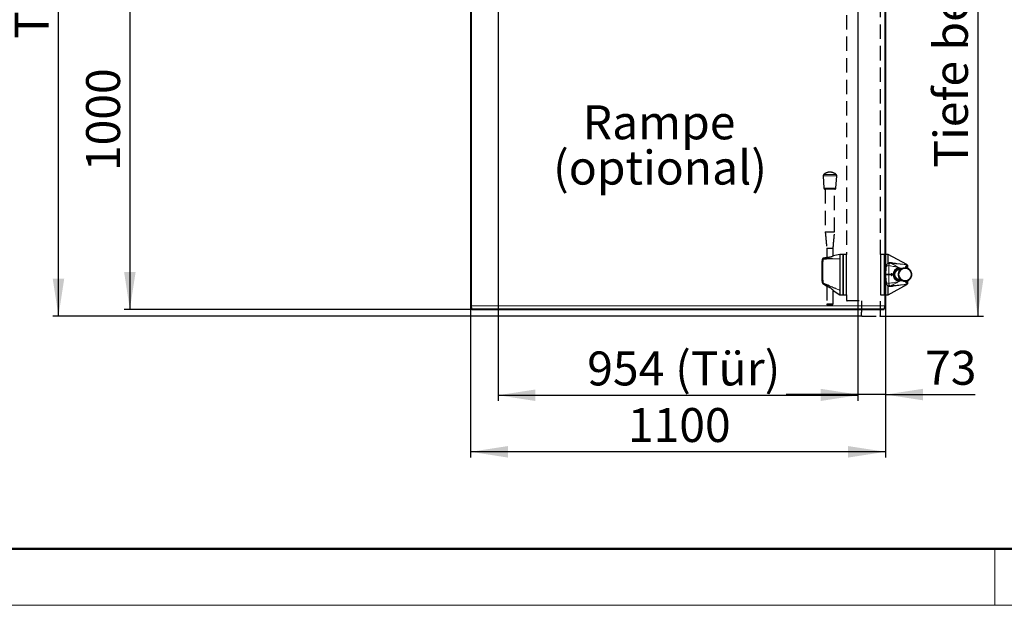
# Model space of a CAD drawing. Units: millimetres. Extents: x 150 to 12450, y 150 to 8760.
# Drawn here: x 4254 to 6865, y 150 to 1703 of the extents above; entities that cross this region are included whole.
import ezdxf

# ---------------------------------------------------------------- set-up
doc = ezdxf.new("R2010")
doc.units = ezdxf.units.MM
doc.header["$LTSCALE"] = 30
doc.linetypes.add('HIDDEN', pattern=[1.905, 1.27, -0.635])
for name, color, linetype in [('BEMAßUNG', 7, 'Continuous'), ('KONTUR', 2, 'Continuous'), ('RAHMEN', 7, 'Continuous'), ('TEXT', 7, 'Continuous')]:
    doc.layers.add(name, color=color, linetype=linetype)
doc.styles.add('SLDTEXTSTYLE0', font='TXT', dxfattribs={"width": 0.75})
doc.dimstyles.new('SLDDIMSTYLE0', dxfattribs={"dimtxt": 90, "dimasz": 99.06, "dimexe": 0, "dimexo": 0.0625, "dimgap": 22.5, "dimtad": 1, "dimdec": 0, "dimrnd": 1e-09, "dimzin": 12, "dimdsep": 46, "dimtxsty": 'SLDTEXTSTYLE0', "dimsah": 1, "dimcen": 0.09, "dimadec": 0, "dimazin": 3, "dimtfac": 1, "dimtdec": 0, "dimtofl": 0, "dimtmove": 0, "dimatfit": 3, "dimfxl": 1, "dimfrac": 2, "dimtolj": 1, "dimtzin": 12, "dimarcsym": 0})
doc.dimstyles.new('SLDDIMSTYLE2', dxfattribs={"dimtxt": 90, "dimasz": 99.06, "dimexe": 0, "dimexo": 0.0625, "dimgap": 22.5, "dimtad": 1, "dimdec": 1, "dimrnd": 1e-09, "dimzin": 12, "dimdsep": 46, "dimtxsty": 'SLDTEXTSTYLE0', "dimsah": 1, "dimcen": 0.09, "dimadec": 0, "dimazin": 3, "dimtfac": 1, "dimtdec": 1, "dimtofl": 0, "dimtmove": 0, "dimatfit": 3, "dimfxl": 1, "dimfrac": 2, "dimtolj": 1, "dimtzin": 12, "dimarcsym": 0})
doc.dimstyles.new('SLDDIMSTYLE3', dxfattribs={"dimtxt": 90, "dimasz": 99.06, "dimexe": 0, "dimexo": 0.0625, "dimgap": 22.5, "dimtad": 1, "dimdec": 1, "dimrnd": 1e-09, "dimzin": 12, "dimdsep": 46, "dimtxsty": 'SLDTEXTSTYLE0', "dimsah": 1, "dimcen": 0.09, "dimadec": 0, "dimazin": 3, "dimtfac": 1, "dimtdec": 1, "dimtmove": 0, "dimatfit": 0, "dimfxl": 1, "dimfrac": 2, "dimtolj": 1, "dimtzin": 12, "dimarcsym": 0})

# ---------------------------------------------------------------- blocks, each defined once
blk = doc.blocks.new('_D_21')
at = {"layer": 'BEMAßUNG'}
for p, q in [((6427.9, 3333.7), (6809.3, 3333.7)), ((6794.3, 3333.7), (6794.3, 917)), ((6535.1, 917), (6809.3, 917))]:
    blk.add_line(p, q, dxfattribs=at)
for points in [[(6794.3, 3333.7), (6779.1, 3234.6), (6809.6, 3234.6)], [(6794.3, 917), (6809.6, 1016), (6779.1, 1016)]]:
    blk.add_solid(points, dxfattribs=at)
at = {"layer": 'BEMAßUNG', "char_height": 90, "attachment_point": 1, "rotation": 90, "style": 'SLDTEXTSTYLE0'}
for s, insert in [('2417', (6678.3, 2674.5)), ('Tiefe bei geöffneter Tür', (6678.3, 1310.1))]:
    blk.add_mtext(s, dxfattribs=dict(at, insert=insert))
blk = doc.blocks.new('_D_22')
at = {"layer": 'BEMAßUNG'}
for p, q in [((5464.4, 4205), (4342.3, 4205)), ((4357.3, 917), (4357.3, 4205)), ((6487.4, 917), (4342.3, 917))]:
    blk.add_line(p, q, dxfattribs=at)
for points in [[(4357.3, 4205), (4342, 4105.9), (4372.5, 4105.9)], [(4357.3, 917), (4372.5, 1016), (4342, 1016)]]:
    blk.add_solid(points, dxfattribs=at)
at = {"layer": 'BEMAßUNG', "char_height": 90, "attachment_point": 1, "rotation": 90, "style": 'SLDTEXTSTYLE0'}
for s, insert in [('3288', (4241.2, 3204.2)), ('Tiefe bei geöffneten Türen', (4241.2, 1651.7))]:
    blk.add_mtext(s, dxfattribs=dict(at, insert=insert))
blk = doc.blocks.new('_D_23')
at = {"layer": 'BEMAßUNG'}
for p, q in [((6476.8, 1883.1), (6476.8, 692)), ((5522.8, 1872.6), (5522.8, 692)), ((5522.8, 707), (6476.8, 707))]:
    blk.add_line(p, q, dxfattribs=at)
for points in [[(5522.8, 707), (5621.8, 691.7), (5621.8, 722.2)], [(6476.8, 707), (6377.7, 722.2), (6377.7, 691.7)]]:
    blk.add_solid(points, dxfattribs=at)
at = {"layer": 'BEMAßUNG', "char_height": 90, "attachment_point": 1, "style": 'SLDTEXTSTYLE0'}
for s, insert in [('954', (5759, 823)), ('(Tür)', (5992.3, 823))]:
    blk.add_mtext(s, dxfattribs=dict(at, insert=insert))
blk = doc.blocks.new('_D_24')
at = {"layer": 'BEMAßUNG'}
for p, q in [((6549.8, 1937.8), (6549.8, 693.8)), ((6476.8, 1872.6), (6476.8, 693.8)), ((6476.8, 708.8), (6286.3, 708.8)), ((6549.8, 708.8), (6476.8, 708.8)), ((6549.8, 708.8), (6787.7, 708.8))]:
    blk.add_line(p, q, dxfattribs=at)
for points in [[(6476.8, 708.8), (6377.7, 724), (6377.7, 693.5)], [(6549.8, 708.8), (6648.8, 693.5), (6648.8, 724)]]:
    blk.add_solid(points, dxfattribs=at)
at = {"layer": 'BEMAßUNG', "insert": (6654.7, 824.8), "char_height": 90, "attachment_point": 1, "style": 'SLDTEXTSTYLE0'}
blk.add_mtext('73', dxfattribs=at)
blk = doc.blocks.new('_D_27')
at = {"layer": 'BEMAßUNG'}
for p, q in [((5449.8, 944.1), (5449.8, 542)), ((6549.8, 944.1), (6549.8, 542)), ((6549.8, 557), (5449.8, 557))]:
    blk.add_line(p, q, dxfattribs=at)
for points in [[(5449.8, 557), (5548.8, 541.7), (5548.8, 572.2)], [(6549.8, 557), (6450.7, 572.2), (6450.7, 541.7)]]:
    blk.add_solid(points, dxfattribs=at)
at = {"layer": 'BEMAßUNG', "insert": (5866.8, 673), "char_height": 90, "attachment_point": 1, "style": 'SLDTEXTSTYLE0'}
blk.add_mtext('1100', dxfattribs=at)
blk = doc.blocks.new('_D_28')
at = {"layer": 'BEMAßUNG'}
for p, q in [((5452, 1934), (4531.5, 1934)), ((4546.5, 1934), (4546.5, 934.4)), ((5452.9, 934.4), (4531.5, 934.4))]:
    blk.add_line(p, q, dxfattribs=at)
for points in [[(4546.5, 1934), (4531.3, 1834.9), (4561.7, 1834.9)], [(4546.5, 934.4), (4561.7, 1033.4), (4531.3, 1033.4)]]:
    blk.add_solid(points, dxfattribs=at)
at = {"layer": 'BEMAßUNG', "insert": (4430.5, 1301.2), "char_height": 90, "attachment_point": 1, "rotation": 90, "style": 'SLDTEXTSTYLE0'}
blk.add_mtext('1000', dxfattribs=at)

msp = doc.modelspace()

# ---------------------------------------------------------------- linework, layer by layer
at = {"color": 8, "linetype": 'Continuous', "lineweight": 18}
for p, q in [((5451.86, 1931.62), (5451.86, 943.85)), ((6547.66, 1080.47), (6547.66, 1931.62)), ((6418.76, 1292.47), (6386.26, 1292.47)), ((6438.06, 1080.47), (6438.06, 973.47)), ((6545.96, 973.47), (6545.96, 1080.47)), ((6382.76, 1061.97), (6382.26, 1061.97)), ((6587.73, 1044.28), (6587.55, 1042.33)), ((6587.73, 1044.28), (6588.09, 1044.24)), ((6588.09, 1044.24), (6587.83, 1042.29)), ((6605.9, 1052.99), (6605.91, 1053)), ((6605.91, 1053), (6605.96, 1053.13)), ((6605.96, 1053.13), (6605.98, 1053.17)), ((6607.76, 1051.15), (6607.71, 1051.05)), ((6607.71, 1051.05), (6607.71, 1051.05)), ((6607.71, 1043.85), (6607.71, 1051.05)), ((6565.08, 1028.1), (6558.57, 1028.25)), ((6565.08, 1025.84), (6558.57, 1025.69)), ((6570.31, 1027.98), (6566.56, 1028.07)), ((6570.31, 1025.96), (6566.56, 1025.88)), ((6572.2, 1027.98), (6570.31, 1027.98)), ((6572.2, 1025.96), (6570.31, 1025.96)), ((6584.26, 1032.6), (6585.25, 1034.74)), ((6587.83, 1042.29), (6587.55, 1042.33)), ((6591.53, 1041.8), (6587.83, 1042.29)), ((6382.76, 1010.97), (6382.26, 1010.97)), ((6587.55, 1011.61), (6587.83, 1011.65)), ((6587.55, 1011.61), (6587.73, 1009.67)), ((6588.09, 1009.7), (6587.73, 1009.67)), ((6587.83, 1011.65), (6591.56, 1012.14)), ((6587.83, 1011.65), (6588.09, 1009.7)), ((6605.91, 1000.94), (6605.9, 1000.95)), ((6605.96, 1000.81), (6605.91, 1000.94)), ((6605.98, 1000.77), (6605.96, 1000.81)), ((6607.71, 1002.89), (6607.71, 1010.12)), ((6607.71, 1002.9), (6607.71, 1002.89)), ((6607.71, 1002.89), (6607.76, 1002.79)), ((6547.66, 943.85), (6547.66, 973.47)), ((6485.76, 943.85), (5451.96, 943.85)), ((6485.76, 943.67), (5451.96, 943.67)), ((6536.26, 943.85), (6486.26, 943.85)), ((6536.26, 943.67), (6486.26, 943.67)), ((6547.56, 943.85), (6536.76, 943.85)), ((6547.56, 943.67), (6536.76, 943.67)), ((5452.88, 935.98), (6485.76, 935.98)), ((6486.26, 935.98), (6536.26, 935.98)), ((6536.76, 935.98), (6546.65, 935.98))]:
    msp.add_line(p, q, dxfattribs=at)
at = {"color": 7, "linetype": 'HIDDEN', "lineweight": 25}
for p, q in [((6536.76, 1080.47), (6536.76, 1869.34)), ((6446.76, 1829.34), (6446.76, 1080.47)), ((6384.52, 1288.36), (6386.48, 1256.29)), ((6418.54, 1256.29), (6420.5, 1288.36)), ((6415.54, 1253.47), (6389.47, 1253.47)), ((6390.01, 1253.47), (6390.01, 1140.47)), ((6415.01, 1140.47), (6415.01, 1253.47)), ((6393.91, 1096.47), (6393.93, 1072.29)), ((6411.1, 1076.41), (6411.11, 1096.47)), ((6393.94, 996.66), (6393.91, 948.47)), ((6411.11, 948.47), (6411.08, 985.05)), ((6446.76, 973.47), (6446.76, 958.6)), ((6536.76, 918.6), (6536.76, 973.47)), ((6411.11, 948.47), (6393.91, 948.47)), ((6394.38, 948.47), (6394.38, 946.97)), ((6410.63, 946.97), (6410.63, 948.47)), ((6479.76, 956.97), (6448.39, 956.97)), ((6485.76, 957.47), (6485.76, 927.04)), ((6487.39, 916.97), (6535.13, 916.97))]:
    msp.add_line(p, q, dxfattribs=at)
at = {"color": 8, "linetype": 'HIDDEN', "lineweight": 18}
for p, q in [((6420.5, 1288.36), (6384.52, 1288.36)), ((6418.54, 1256.29), (6386.48, 1256.29))]:
    msp.add_line(p, q, dxfattribs=at)
at = {"color": 8, "linetype": 'Continuous', "lineweight": 18, "flags": 128}
for points in [[(6588.09, 1044.24), (6592.06, 1043.71), (6594.35, 1043.4)], [(6594.29, 1010.53), (6592.47, 1010.29), (6588.09, 1009.7)]]:
    msp.add_lwpolyline(points, dxfattribs=at)
at = {"color": 8, "linetype": 'Continuous', "lineweight": 18}
msp.add_circle((6601.78, 1026.98), 16.24, dxfattribs=at)
at = {"color": 7, "linetype": 'HIDDEN', "lineweight": 25}
for centre, radius, start, end in [((6389.51, 1288.67), 5, 130.5416, 183.5), ((6402.51, 1273.47), 25, 49.4584, 130.5416), ((6415.51, 1288.67), 5, 356.5, 49.4584), ((6389.47, 1256.47), 3, 183.5, 270), ((6415.54, 1256.47), 3, 270, 356.5), ((6448.39, 958.6), 1.63, 180, 270), ((6487.39, 918.6), 1.63, 180, 270), ((6535.13, 918.6), 1.63, 270, 0)]:
    msp.add_arc(centre, radius, start, end, dxfattribs=at)
at = {"color": 8, "linetype": 'Continuous', "lineweight": 18}
for centre, radius, start, end in [((6384.76, 1067.73), 2, 90.41621, 179.98461), ((6384.03, 1056.64), 11.16, 88.16463, 96.5341), ((6387.43, 1068.23), 3.07, 150.85055, 188.14229), ((6554.04, 1062.15), 12.61, 262.55011, 292.91408), ((6588.76, 1057.25), 24.23, 176.00295, 181.26977), ((6605.69, 1050.98), 2.02, 1.9284, 83.96492), ((6605.69, 1050.99), 2.02, 1.85304, 83.92098), ((6605.77, 1051.15), 1.99, 0.14786, 84.24929), ((6605.76, 1051.19), 2, 0.01416, 83.59962), ((6552.19, 1194.73), 166.61, 269.582, 272.19559), ((6552.19, 859.21), 166.6, 87.80453, 90.41816), ((6599.3, 1026.97), 16.06, 159.47393, 208.92825), ((6384.01, 1016.25), 11.08, 263.51657, 271.79853), ((6386.84, 1003.69), 2.89, 149.21021, 185.76262), ((6554.04, 991.79), 12.61, 67.08592, 97.44989), ((6588.76, 996.69), 24.23, 178.73023, 183.99705), ((6605.69, 1002.96), 2.02, 276.03508, 358.0716), ((6605.69, 1002.95), 2.02, 276.07902, 358.14696), ((6605.77, 1002.79), 1.99, 275.75071, 359.85214), ((6605.76, 1002.76), 2, 276.40038, 359.98584)]:
    msp.add_arc(centre, radius, start, end, dxfattribs=at)
at = {"color": 7, "linetype": 'HIDDEN', "lineweight": 25}
for points, knots in [([(6390.01, 1140.47), (6390.52, 1135.18), (6391.51, 1125), (6392.83, 1110.33), (6393.56, 1100.95), (6393.91, 1096.47)], [0, 0, 0, 0, 0.36138501, 0.69465146, 1, 1, 1, 1]), ([(6411.11, 1096.47), (6411.28, 1098.67), (6411.64, 1103.44), (6412.28, 1111.14), (6413.05, 1119.94), (6413.97, 1129.84), (6414.65, 1136.8), (6415.01, 1140.47)], [0, 0, 0, 0, 0.1499066, 0.3247934, 0.5247306, 0.7497818, 1, 1, 1, 1])]:
    msp.add_open_spline(points, degree=3, knots=knots, dxfattribs=at)
at = {"color": 8, "linetype": 'Continuous', "lineweight": 18}
for points, knots in [([(6384.38, 1067.79), (6384.25, 1064.05), (6383.87, 1053.73), (6383.69, 1036.82), (6383.86, 1019.69), (6384.22, 1009.14), (6384.36, 1005.17)], [0, 0, 0, 0, 0.179452, 0.4946132, 0.8096994, 1, 1, 1, 1]), ([(6384.3, 1070.08), (6384.37, 1070.05), (6384.44, 1070.02), (6384.71, 1069.76), (6384.74, 1069.73)], [0, 0, 0, 0, 0.8783423, 1, 1, 1, 1]), ([(6428.76, 1068.36), (6428.74, 1068.36), (6428.73, 1068.36), (6428.71, 1068.36), (6428.67, 1068.36), (6428.45, 1068.37), (6428.05, 1068.37), (6426.48, 1068.39), (6420.26, 1068.46), (6412.97, 1068.47), (6401.34, 1068.34), (6393, 1068.14), (6385.93, 1067.86), (6384.38, 1067.79)], [0, 0, 0, 0, 0.000953, 0.00097589, 0.00105542, 0.00398994, 0.01572803, 0.02809681, 0.10955037, 0.43557207, 0.51914908, 0.89484354, 1, 1, 1, 1]), ([(6384.74, 1069.73), (6386.28, 1069.72), (6393.3, 1069.7), (6401.57, 1069.47), (6413.1, 1069.06), (6420.32, 1068.75), (6426.62, 1068.46), (6428.19, 1068.39), (6428.58, 1068.37), (6428.68, 1068.37), (6428.71, 1068.37), (6428.73, 1068.37), (6428.74, 1068.36), (6428.76, 1068.36)], [0, 0, 0, 0, 0.105161, 0.4808131, 0.5643815, 0.8904243, 0.971896, 0.9922619, 0.9973533, 0.9986261, 0.9989443, 0.9990285, 1, 1, 1, 1]), ([(6550.97, 1028.13), (6551, 1030.35), (6551.05, 1034.84), (6551.44, 1040.67), (6551.92, 1045.62), (6552.24, 1048.31), (6552.4, 1049.65)], [0, 0, 0, 0, 0.2992533, 0.6038243, 0.8012237, 1, 1, 1, 1]), ([(6552.4, 1049.65), (6552.48, 1050.15), (6552.67, 1051.41), (6553.32, 1053.31), (6554.59, 1055.56), (6555.95, 1056.9), (6556.88, 1057.54), (6556.89, 1057.54)], [0, 0, 0, 0, 0.1612905, 0.4051584, 0.6487067, 0.9985146, 1, 1, 1, 1]), ([(6556.84, 1057.61), (6556.99, 1057.73), (6557.15, 1057.84), (6557.31, 1057.96), (6557.31, 1057.96)], [0, 0, 0, 0, 0.9999076, 1, 1, 1, 1]), ([(6557.31, 1057.96), (6557.31, 1057.96), (6557.54, 1058.09), (6558.68, 1058.67), (6561.13, 1059.31), (6563.4, 1059.07), (6564.59, 1058.94)], [0, 0, 0, 0, 0.0000079, 0.1119769, 0.5367883, 1, 1, 1, 1]), ([(6558.95, 1050.54), (6558.93, 1049.2), (6558.9, 1046.51), (6558.77, 1041.51), (6558.61, 1035.42), (6558.58, 1030.66), (6558.57, 1028.25), (6558.57, 1028.25)], [0, 0, 0, 0, 0.1979666, 0.39765802, 0.69407051, 0.99999747, 1, 1, 1, 1]), ([(6560.2, 1055.65), (6559.88, 1055.28), (6559.47, 1054.8), (6559.08, 1053.85), (6558.86, 1052.86), (6558.83, 1051.64), (6558.91, 1050.86), (6558.95, 1050.54)], [0, 0, 0, 0, 0.2473593, 0.3142539, 0.5666906, 0.8198391, 1, 1, 1, 1]), ([(6587.73, 1044.28), (6586.66, 1044.65), (6583.7, 1045.68), (6579.15, 1046.91), (6574.25, 1047.93), (6568.87, 1048.8), (6563.8, 1049.55), (6560.32, 1050.26), (6558.95, 1050.54)], [0, 0, 0, 0, 0.1026847, 0.2849514, 0.4334316, 0.5819121, 0.8352163, 1, 1, 1, 1]), ([(6564.53, 1056.72), (6564.1, 1056.77), (6563.43, 1056.84), (6562.33, 1056.75), (6561.51, 1056.52), (6560.75, 1056.12), (6560.41, 1055.83), (6560.2, 1055.65)], [0, 0, 0, 0, 0.2696925, 0.42338, 0.6734434, 0.8026891, 1, 1, 1, 1]), ([(6564.53, 1056.72), (6564.8, 1056.58), (6568.47, 1054.65), (6574.11, 1051.58), (6581.52, 1047.61), (6585.8, 1045.39), (6587.97, 1044.3), (6588.09, 1044.24)], [0, 0, 0, 0, 0.0334713, 0.4615542, 0.7349512, 0.9857548, 1, 1, 1, 1]), ([(6596.83, 1054.05), (6596.82, 1054.05), (6591.23, 1054.5), (6580.47, 1055.37), (6569.71, 1056.28), (6564.53, 1056.72)], [0, 0, 0, 0, 0.0013923, 0.5190179, 1, 1, 1, 1]), ([(6564.59, 1058.94), (6564.96, 1058.88), (6570.12, 1058.03), (6578.05, 1056.7), (6588.41, 1055.12), (6594.01, 1054.38), (6596.82, 1054.05), (6596.83, 1054.05)], [0, 0, 0, 0, 0.0351332, 0.4793589, 0.738884, 0.9985808, 1, 1, 1, 1]), ([(6570.31, 1027.98), (6570.31, 1027.98), (6570.31, 1028.91), (6570.47, 1030.77), (6571.16, 1033.49), (6572.32, 1036.05), (6573.88, 1038.37), (6575.82, 1040.38), (6578.03, 1042.02), (6580.49, 1043.25), (6583.48, 1044.17), (6585.95, 1044.4), (6587.49, 1044.29), (6587.73, 1044.28)], [0, 0, 0, 0, 0.0000022, 0.10426, 0.2085135, 0.3130409, 0.4175636, 0.5206439, 0.6237195, 0.7252542, 0.8267804, 0.9732818, 1, 1, 1, 1]), ([(6605.9, 1052.99), (6604.68, 1053.13), (6601.67, 1053.48), (6598.65, 1053.84), (6596.85, 1054.05), (6596.83, 1054.05)], [0, 0, 0, 0, 0.403503, 0.9946013, 1, 1, 1, 1]), ([(6596.83, 1054.05), (6596.85, 1054.05), (6598.69, 1053.9), (6601.74, 1053.63), (6604.77, 1053.3), (6605.98, 1053.17)], [0, 0, 0, 0, 0.005032, 0.6031293, 1, 1, 1, 1]), ([(6602.01, 1045.01), (6602.42, 1045.86), (6603.7, 1048.51), (6605.01, 1051.18), (6605.9, 1052.99)], [0, 0, 0, 0, 0.3220784, 1, 1, 1, 1]), ([(6607.71, 1051.05), (6606.82, 1049.23), (6605.77, 1047.1), (6604.72, 1044.99), (6604.57, 1044.67)], [0, 0, 0, 0, 0.849002, 1, 1, 1, 1]), ([(6605.98, 1053.17), (6606.22, 1053.31), (6606.64, 1053.55), (6606.66, 1053.53), (6606.67, 1053.53)], [0, 0, 0, 0, 0.5581283, 1, 1, 1, 1]), ([(6550.97, 1025.81), (6550.97, 1026.18), (6550.97, 1026.76), (6550.97, 1027.53), (6550.97, 1027.93), (6550.97, 1028.13)], [0, 0, 0, 0, 0.4824735, 0.7412408, 1, 1, 1, 1]), ([(6552.4, 1004.29), (6552.16, 1006.37), (6551.66, 1010.57), (6551.21, 1016.42), (6551, 1021.53), (6550.98, 1024.38), (6550.97, 1025.81)], [0, 0, 0, 0, 0.3056936, 0.6166177, 0.8076269, 1, 1, 1, 1]), ([(6558.57, 1028.25), (6558.57, 1028.25), (6558.57, 1028.03), (6558.57, 1027.59), (6558.57, 1026.74), (6558.57, 1026.1), (6558.57, 1025.69), (6558.57, 1025.69)], [0, 0, 0, 0, 0.0000235, 0.2587142, 0.5175352, 0.9999765, 1, 1, 1, 1]), ([(6558.57, 1025.69), (6558.57, 1025.69), (6558.57, 1024.19), (6558.58, 1021.17), (6558.67, 1015.84), (6558.85, 1009.75), (6558.91, 1005.54), (6558.95, 1003.4)], [0, 0, 0, 0, 0.0000025, 0.190118, 0.3827317, 0.6872234, 1, 1, 1, 1]), ([(6570.31, 1025.96), (6570.31, 1025.96), (6570.31, 1026.29), (6570.31, 1026.74), (6570.31, 1027.41), (6570.31, 1027.76), (6570.31, 1027.98), (6570.31, 1027.98)], [0, 0, 0, 0, 0.0000297, 0.4949433, 0.6650851, 0.9999703, 1, 1, 1, 1]), ([(6587.73, 1009.67), (6586.84, 1009.64), (6585.08, 1009.57), (6582.46, 1010.04), (6579.97, 1010.91), (6577.64, 1012.18), (6575.54, 1013.82), (6573.71, 1015.8), (6572.24, 1018.06), (6570.92, 1021.04), (6570.37, 1023.76), (6570.31, 1025.58), (6570.31, 1025.96), (6570.31, 1025.96)], [0, 0, 0, 0, 0.0988196, 0.1976529, 0.2958989, 0.394152, 0.4936822, 0.5932165, 0.6941907, 0.795169, 0.9575908, 0.9999978, 1, 1, 1, 1]), ([(6587.55, 1042.33), (6586.18, 1042.34), (6584.02, 1042.36), (6581.18, 1041.47), (6579.02, 1040.4), (6577.06, 1038.95), (6575.36, 1037.18), (6573.98, 1035.13), (6572.97, 1032.86), (6572.33, 1030.45), (6572.25, 1028.81), (6572.2, 1027.98)], [0, 0, 0, 0, 0.1717314, 0.2730386, 0.3743549, 0.4775453, 0.580744, 0.6855922, 0.7904508, 0.895221, 1, 1, 1, 1]), ([(6572.2, 1027.98), (6572.2, 1027.75), (6572.2, 1027.3), (6572.2, 1026.63), (6572.2, 1026.18), (6572.2, 1025.96)], [0, 0, 0, 0, 0.3349159, 0.6698318, 1, 1, 1, 1]), ([(6572.2, 1025.96), (6572.24, 1025.15), (6572.32, 1023.53), (6572.94, 1021.17), (6573.9, 1018.96), (6575.21, 1016.96), (6576.82, 1015.21), (6578.67, 1013.77), (6580.73, 1012.66), (6582.93, 1011.91), (6585.23, 1011.52), (6586.77, 1011.58), (6587.55, 1011.61)], [0, 0, 0, 0, 0.1029977, 0.2059872, 0.3072424, 0.4084885, 0.5081055, 0.6077152, 0.705753, 0.8037831, 0.9018969, 1, 1, 1, 1]), ([(6383.96, 1003.4), (6383.92, 1003.39), (6383.72, 1003.32), (6383.68, 1003.33), (6383.65, 1003.33)], [0, 0, 0, 0, 0.2055025, 1, 1, 1, 1]), ([(6428.76, 985.58), (6428.74, 985.58), (6428.73, 985.59), (6428.7, 985.6), (6428.64, 985.62), (6428.4, 985.71), (6428, 985.87), (6427.07, 986.22), (6423.38, 987.64), (6416.13, 990.43), (6403.42, 995.39), (6392.43, 999.8), (6385.23, 1002.86), (6383.96, 1003.4)], [0, 0, 0, 0, 0.00093718, 0.00112646, 0.00187677, 0.004878, 0.01688294, 0.02888787, 0.06619073, 0.26218847, 0.51092271, 0.91406084, 1, 1, 1, 1]), ([(6384.36, 1005.17), (6385.61, 1004.58), (6392.73, 1001.21), (6403.6, 996.28), (6416.51, 990.69), (6423.89, 987.6), (6427.74, 986), (6428.4, 985.73), (6428.64, 985.63), (6428.7, 985.6), (6428.73, 985.59), (6428.74, 985.58), (6428.76, 985.58)], [0, 0, 0, 0, 0.0859599, 0.4891733, 0.7378902, 0.9540381, 0.9828059, 0.9950483, 0.9981088, 0.998874, 0.9990521, 1, 1, 1, 1]), ([(6556.89, 996.4), (6556.88, 996.4), (6556.61, 996.59), (6555.86, 997.16), (6554.79, 998.25), (6553.69, 999.89), (6552.82, 1001.9), (6552.54, 1003.49), (6552.4, 1004.29)], [0, 0, 0, 0, 0.0014838, 0.1040765, 0.2941318, 0.4843785, 0.7420434, 1, 1, 1, 1]), ([(6557.31, 995.99), (6557.31, 995.99), (6557.15, 996.1), (6556.99, 996.22), (6556.84, 996.33)], [0, 0, 0, 0, 0.0000924, 1, 1, 1, 1]), ([(6564.59, 995), (6563.45, 994.87), (6561.26, 994.64), (6558.79, 995.23), (6557.61, 995.82), (6557.31, 995.99), (6557.31, 995.99)], [0, 0, 0, 0, 0.4461748, 0.8566397, 0.9999922, 1, 1, 1, 1]), ([(6558.95, 1003.4), (6558.9, 1002.9), (6558.8, 1001.9), (6558.98, 1000.32), (6559.43, 999.06), (6560.07, 998.42), (6560.2, 998.29)], [0, 0, 0, 0, 0.2760291, 0.5564039, 0.9070548, 1, 1, 1, 1]), ([(6558.95, 1003.4), (6559.98, 1003.61), (6563.45, 1004.33), (6568.99, 1005.14), (6575.99, 1006.32), (6580.87, 1007.48), (6584.04, 1008.42), (6585.33, 1008.83), (6586.38, 1009.19), (6587.14, 1009.45), (6587.61, 1009.62), (6587.73, 1009.67)], [0, 0, 0, 0, 0.1245456, 0.418089, 0.6246551, 0.8312239, 0.8874673, 0.9266675, 0.9550008, 0.9882588, 1, 1, 1, 1]), ([(6560.2, 998.29), (6560.44, 998.09), (6560.95, 997.65), (6561.82, 997.32), (6562.85, 997.12), (6563.71, 997.11), (6564.35, 997.2), (6564.53, 997.22)], [0, 0, 0, 0, 0.2263689, 0.48587195, 0.59179684, 0.88114539, 1, 1, 1, 1]), ([(6588.09, 1009.7), (6587.98, 1009.64), (6586.68, 1009), (6582.36, 1006.78), (6576.13, 1003.45), (6569.68, 999.94), (6566.02, 998.01), (6564.53, 997.22)], [0, 0, 0, 0, 0.0132254, 0.1580305, 0.5384438, 0.8119386, 1, 1, 1, 1]), ([(6564.53, 997.22), (6569.03, 997.61), (6576.69, 998.25), (6587.44, 999.13), (6593.71, 999.64), (6596.82, 999.89), (6596.83, 999.89)], [0, 0, 0, 0, 0.4173298, 0.7114716, 0.9986077, 1, 1, 1, 1]), ([(6596.83, 999.89), (6596.82, 999.89), (6593.7, 999.52), (6587.41, 998.69), (6576.69, 997.02), (6569.05, 995.74), (6564.59, 995)], [0, 0, 0, 0, 0.0014192, 0.2897814, 0.5842555, 1, 1, 1, 1]), ([(6596.83, 999.89), (6596.85, 999.89), (6598.65, 1000.1), (6601.67, 1000.46), (6604.68, 1000.81), (6605.9, 1000.95)], [0, 0, 0, 0, 0.0053987, 0.596497, 1, 1, 1, 1]), ([(6605.98, 1000.77), (6604.77, 1000.64), (6601.74, 1000.31), (6598.69, 1000.04), (6596.85, 999.89), (6596.83, 999.89)], [0, 0, 0, 0, 0.3968707, 0.994968, 1, 1, 1, 1]), ([(6605.9, 1000.95), (6605.01, 1002.76), (6603.69, 1005.45), (6602.4, 1008.12), (6601.98, 1009)], [0, 0, 0, 0, 0.6712902, 1, 1, 1, 1]), ([(6604.57, 1009.27), (6604.73, 1008.95), (6605.78, 1006.84), (6606.82, 1004.7), (6607.71, 1002.9)], [0, 0, 0, 0, 0.1518423, 1, 1, 1, 1]), ([(6606.69, 1000.41), (6606.69, 1000.41), (6606.74, 1000.39), (6606.54, 1000.42), (6606.17, 1000.65), (6605.98, 1000.77)], [0, 0, 0, 0, 0.0762801, 0.5380275, 1, 1, 1, 1])]:
    msp.add_open_spline(points, degree=3, knots=knots, dxfattribs=at)
at = {"layer": 'KONTUR'}
for p, q in [((5449.76, 1931.86), (5449.76, 944.1)), ((6549.76, 1931.86), (6549.76, 1080.47)), ((6390.01, 1140.47), (6402.51, 1140.47)), ((6402.51, 1140.47), (6415.01, 1140.47)), ((6393.84, 1072.31), (6384.3, 1070.08)), ((6402.76, 1072.89), (6402.26, 1072.8)), ((6428.76, 1080.47), (6411.22, 1076.37)), ((6436.76, 1080.47), (6428.76, 1080.47)), ((6428.76, 1080.47), (6428.76, 1068.36)), ((6436.76, 1080.47), (6436.76, 973.47)), ((6437.76, 973.77), (6437.76, 1080.17)), ((6446.76, 1080.47), (6438.06, 1080.47)), ((6446.76, 973.47), (6446.76, 1080.47)), ((6545.96, 1080.47), (6536.76, 1080.47)), ((6536.76, 1080.47), (6536.76, 973.47)), ((6546.26, 1080.17), (6546.26, 973.77)), ((6556.76, 1080.47), (6546.76, 1080.47)), ((6546.76, 973.47), (6546.76, 1080.47)), ((6606.68, 1053.55), (6556.76, 1080.47)), ((6556.76, 1058.01), (6556.76, 1080.47)), ((6382.26, 1061.97), (6382.26, 1063.47)), ((6382.26, 1010.97), (6382.26, 1061.97)), ((6428.76, 1068.36), (6428.76, 985.58)), ((6437.76, 1050.47), (6436.76, 1050.47)), ((6436.76, 1047.54), (6437.26, 1047.54)), ((6437.26, 1047.54), (6437.26, 986.97)), ((6607.76, 1051.19), (6607.76, 1051.15)), ((6607.76, 1051.15), (6607.76, 1043.83)), ((6382.25, 1025.74), (6382.25, 1027.1)), ((6382.25, 1027.1), (6382.26, 1027.1)), ((6382.25, 1016.55), (6382.25, 1025.74)), ((6382.25, 1025.74), (6382.26, 1025.74)), ((6566.39, 1028.92), (6566.39, 1025.16)), ((6574.03, 1025.82), (6574.03, 1028.13)), ((6576.85, 1035.03), (6578.59, 1036.77)), ((6578.59, 1017.17), (6576.85, 1018.91)), ((6588.56, 1039.47), (6584.24, 1039.47)), ((6584.5, 1039.52), (6588.58, 1039.52)), ((6584.8, 1039.47), (6584.54, 1039.52)), ((6585.77, 1035.69), (6585.25, 1034.74)), ((6585.25, 1019.2), (6585.77, 1018.25)), ((6585.39, 1039.59), (6587.85, 1039.59)), ((6587.85, 1039.59), (6588.58, 1039.52)), ((6382.25, 1016.55), (6382.26, 1016.55)), ((6382.25, 1015.72), (6382.25, 1016.55)), ((6382.25, 1015.72), (6382.26, 1015.72)), ((6382.26, 1009.47), (6382.26, 1010.97)), ((6383.65, 1003.33), (6393.78, 996.63)), ((6402.26, 992.49), (6402.76, 992.18)), ((6437.26, 1003.47), (6437.76, 1003.47)), ((6556.76, 973.47), (6606.69, 1000.4)), ((6556.76, 973.47), (6556.76, 995.93)), ((6584.24, 1014.47), (6588.56, 1014.47)), ((6588.58, 1014.42), (6584.5, 1014.42)), ((6584.54, 1014.42), (6584.8, 1014.47)), ((6587.85, 1014.35), (6585.39, 1014.35)), ((6587.85, 1014.35), (6588.58, 1014.42)), ((6607.76, 1010.14), (6607.76, 1002.79)), ((6607.76, 1002.79), (6607.76, 1002.76)), ((6411.24, 985.07), (6428.76, 973.47)), ((6428.76, 985.58), (6428.76, 973.47)), ((6428.76, 973.47), (6436.76, 973.47)), ((6436.76, 986.97), (6437.26, 986.97)), ((6438.06, 973.47), (6446.76, 973.47)), ((6536.76, 973.47), (6545.96, 973.47)), ((6546.76, 973.47), (6556.76, 973.47)), ((6549.76, 973.47), (6549.76, 944.1)), ((5451.86, 943.85), (5451.96, 943.85)), ((5451.96, 943.85), (5451.96, 943.67)), ((5452.88, 935.98), (5451.96, 943.67)), ((6410.63, 946.97), (6394.38, 946.97)), ((6547.56, 943.67), (6546.65, 935.98)), ((6547.66, 943.85), (6547.56, 943.85)), ((6547.56, 943.67), (6547.56, 943.85)), ((5452.87, 934.35), (6485.76, 934.35)), ((6485.76, 927.04), (6485.76, 926.97)), ((6485.76, 918.6), (6485.76, 926.97)), ((6486.26, 934.35), (6536.26, 934.35)), ((6536.76, 934.35), (6546.65, 934.35))]:
    msp.add_line(p, q, dxfattribs=at)
for centre, radius, start, end in [((6438.06, 1080.17), 0.3, 90, 180), ((6545.96, 1080.17), 0.3, 0, 90), ((6382.76, 1063.47), 0.5, 90, 180), ((6384.76, 1068.13), 2, 103.17485, 180), ((6601.48, 1027.01), 17.95, 87.99608, 159.52477), ((6605.76, 1051.78), 2, 0.00343, 62.37181), ((6571.03, 1026.97), 5.28, 156.3033, 203.78562), ((6571.03, 1027), 5.12, 157.28718, 159.61832), ((6567.55, 1027.44), 1.88, 127.91695, 134.34597), ((6586.64, 1026.99), 12.66, 129.4772, 140.66253), ((6586.64, 1026.95), 12.66, 219.33747, 230.5228), ((6601.5, 1026.96), 17.98, 159.3978, 269.96024), ((6586.62, 1027.03), 12.62, 84.39369, 95.60631), ((6586.34, 1027.03), 12.69, 79.81377, 89.04636), ((6382.76, 1009.47), 0.5, 180, 270), ((6384.76, 1005.24), 2, 180.00285, 246.62956), ((6384.76, 1005), 2, 180, 236.51469), ((6586.62, 1026.91), 12.62, 264.39369, 275.60631), ((6586.34, 1026.91), 12.69, 270.954, 280.18623), ((6605.76, 1002.16), 2, 297.8889, 359.99777), ((6438.06, 973.77), 0.3, 180, 270), ((6545.96, 973.77), 0.3, 270, 0), ((5451.35, 948.43), 4.61, 249.91973, 276.44649), ((6548.18, 948.43), 4.61, 263.55351, 290.08027)]:
    msp.add_arc(centre, radius, start, end, dxfattribs=at)
msp.add_ellipse((6586.76, 1026.97), major_axis=(12.78, 0), ratio=0.9975641, start_param=1.4209579, end_param=4.8622274, dxfattribs=at)
for points, knots in [([(6393.97, 1096.47), (6393.99, 1096.47), (6394.04, 1096.47), (6394.92, 1096.47), (6396.32, 1096.47), (6398.16, 1096.47), (6400.02, 1096.47), (6401.81, 1096.47), (6403.37, 1096.47), (6404.8, 1096.47), (6406.4, 1096.47), (6407.92, 1096.47), (6409.2, 1096.47), (6409.76, 1096.47), (6410.03, 1096.47)], [0, 0, 0, 0, 0.1178496, 0.2513965, 0.3813477, 0.4724844, 0.550361, 0.6019811, 0.6500944, 0.6974645, 0.7456208, 0.8330025, 0.9192863, 1, 1, 1, 1]), ([(6410.03, 1096.47), (6410.28, 1096.47), (6410.84, 1096.47), (6411.17, 1096.47), (6411.07, 1096.47), (6411.05, 1096.47)], [0, 0, 0, 0, 0.3918955, 0.8841987, 1, 1, 1, 1]), ([(6402.26, 1072.8), (6401.71, 1072.72), (6400.63, 1072.55), (6398.85, 1072.4), (6397.28, 1072.33), (6396.01, 1072.31), (6395.1, 1072.3), (6394.26, 1072.3), (6393.75, 1072.29), (6393.82, 1072.29), (6393.84, 1072.29)], [0, 0, 0, 0, 0.0836302, 0.1668413, 0.3069683, 0.4271858, 0.5471682, 0.6670543, 0.9003753, 1, 1, 1, 1]), ([(6411.23, 1076.36), (6411.24, 1076.37), (6411.26, 1076.39), (6411.05, 1076.24), (6410.57, 1075.93), (6409.78, 1075.44), (6408.75, 1074.88), (6407.6, 1074.34), (6406.45, 1073.87), (6405.16, 1073.44), (6403.87, 1073.11), (6403.03, 1072.95), (6402.76, 1072.89)], [0, 0, 0, 0, 0.0518086, 0.1909415, 0.3300929, 0.4692926, 0.6086135, 0.712526, 0.7911549, 0.8723495, 0.9587672, 1, 1, 1, 1]), ([(6382.76, 1067.73), (6382.76, 1067.76), (6382.76, 1068.03), (6382.76, 1068.08), (6382.76, 1068.13)], [0, 0, 0, 0, 0.1215991, 1, 1, 1, 1]), ([(6382.76, 1005.24), (6382.76, 1009.2), (6382.76, 1019.72), (6382.76, 1036.82), (6382.76, 1053.69), (6382.76, 1063.99), (6382.76, 1067.73)], [0, 0, 0, 0, 0.1902046, 0.505409, 0.8206687, 1, 1, 1, 1]), ([(6556.76, 1058.01), (6556.77, 1057.89), (6556.78, 1057.75), (6556.83, 1057.62), (6556.84, 1057.61)], [0, 0, 0, 0, 0.8931254, 1, 1, 1, 1]), ([(6556.89, 1057.54), (6556.87, 1057.56), (6556.85, 1057.58), (6556.84, 1057.6), (6556.84, 1057.61)], [0, 0, 0, 0, 0.8062754, 1, 1, 1, 1]), ([(6560.2, 1055.65), (6560.19, 1055.65), (6559.71, 1055.77), (6558.64, 1056.19), (6557.48, 1057.09), (6556.89, 1057.54)], [0, 0, 0, 0, 0.0132989, 0.4992963, 1, 1, 1, 1]), ([(6601.51, 1008.98), (6601.55, 1008.98), (6602.39, 1008.92), (6604.02, 1009.12), (6606.36, 1009.58), (6608.61, 1010.39), (6610.73, 1011.47), (6612.7, 1012.83), (6614.47, 1014.44), (6616, 1016.27), (6617.29, 1018.29), (6618.3, 1020.45), (6619.01, 1022.74), (6619.41, 1025.09), (6619.5, 1027.48), (6619.28, 1029.86), (6618.74, 1032.2), (6617.9, 1034.43), (6616.77, 1036.54), (6615.37, 1038.48), (6613.73, 1040.22), (6611.87, 1041.72), (6609.84, 1042.97), (6607.65, 1043.94), (6605.36, 1044.59), (6603.5, 1044.92), (6602.42, 1044.92), (6602.13, 1044.92)], [0, 0, 0, 0, 0.00235124, 0.0450369, 0.08772133, 0.13040557, 0.17309081, 0.2157782, 0.25846871, 0.30116308, 0.3438618, 0.38656505, 0.42927269, 0.47198427, 0.51469909, 0.5574162, 0.60013427, 0.64285203, 0.68556833, 0.72828215, 0.7709926, 0.81369904, 0.85640111, 0.89909875, 0.94179222, 0.98448206, 1, 1, 1, 1]), ([(6607.76, 1051.75), (6607.76, 1051.75), (6607.76, 1051.75), (6607.76, 1051.49), (6607.76, 1051.38)], [0, 0, 0, 0, 0.5678434, 1, 1, 1, 1]), ([(6565.08, 1028.1), (6565.06, 1027.91), (6565, 1027.47), (6564.98, 1026.71), (6565.03, 1026.15), (6565.08, 1025.88), (6565.08, 1025.84)], [0, 0, 0, 0, 0.2690971, 0.609404, 0.949551, 1, 1, 1, 1]), ([(6566.56, 1028.07), (6566.51, 1028.31), (6566.42, 1028.79), (6566.21, 1029.27), (6565.95, 1029.51), (6565.66, 1029.45), (6565.37, 1029.09), (6565.18, 1028.58), (6565.11, 1028.21), (6565.08, 1028.1)], [0, 0, 0, 0, 0.1492942, 0.2984492, 0.4513251, 0.6100137, 0.7726564, 0.9333238, 1, 1, 1, 1]), ([(6565.08, 1025.84), (6565.14, 1025.6), (6565.24, 1025.13), (6565.5, 1024.66), (6565.78, 1024.43), (6566.07, 1024.5), (6566.32, 1024.88), (6566.48, 1025.4), (6566.54, 1025.77), (6566.56, 1025.88)], [0, 0, 0, 0, 0.1490533, 0.2978084, 0.453984, 0.6162456, 0.7779224, 0.9342103, 1, 1, 1, 1]), ([(6566.56, 1025.88), (6566.58, 1026.07), (6566.64, 1026.51), (6566.65, 1027.29), (6566.59, 1027.8), (6566.56, 1028.07)], [0, 0, 0, 0, 0.2782212, 0.6314076, 1, 1, 1, 1]), ([(6584.83, 1039.52), (6584.83, 1039.52), (6584.93, 1039.5), (6585.01, 1039.49), (6585.09, 1039.47)], [0, 0, 0, 0, 0.0369941, 1, 1, 1, 1]), ([(6393.78, 996.63), (6393.77, 996.63), (6393.74, 996.65), (6393.9, 996.58), (6394.3, 996.4), (6394.97, 996.11), (6395.88, 995.71), (6396.95, 995.24), (6398.09, 994.71), (6399.4, 994.07), (6400.86, 993.31), (6401.86, 992.72), (6402.26, 992.49)], [0, 0, 0, 0, 0.0279445, 0.1583647, 0.2888038, 0.41929, 0.5498811, 0.6594348, 0.7424727, 0.8281659, 0.9325527, 1, 1, 1, 1]), ([(6402.76, 992.18), (6403.41, 991.77), (6404.89, 990.83), (6406.61, 989.5), (6407.97, 988.34), (6409.1, 987.3), (6410.06, 986.34), (6410.78, 985.58), (6411.19, 985.13), (6411.23, 985.09), (6411.24, 985.07)], [0, 0, 0, 0, 0.1079912, 0.2470063, 0.3497733, 0.4523991, 0.5939051, 0.7353154, 0.8766916, 1, 1, 1, 1]), ([(6556.76, 995.93), (6556.77, 996.05), (6556.78, 996.19), (6556.83, 996.32), (6556.84, 996.33)], [0, 0, 0, 0, 0.8931254, 1, 1, 1, 1]), ([(6556.84, 996.33), (6556.85, 996.35), (6556.86, 996.38), (6556.88, 996.39), (6556.89, 996.4)], [0, 0, 0, 0, 0.8062861, 1, 1, 1, 1]), ([(6556.89, 996.4), (6557.48, 996.85), (6558.64, 997.75), (6559.71, 998.18), (6560.19, 998.29), (6560.2, 998.29)], [0, 0, 0, 0, 0.50012612, 0.98670111, 1, 1, 1, 1]), ([(6584.95, 1014.42), (6585.03, 1014.44), (6585.12, 1014.45), (6585.2, 1014.47), (6585.2, 1014.47)], [0, 0, 0, 0, 0.968597, 1, 1, 1, 1]), ([(6607.76, 1002.56), (6607.76, 1002.33), (6607.76, 1002.07), (6607.76, 1002.19), (6607.76, 1002.2)], [0, 0, 0, 0, 0.8889909, 1, 1, 1, 1]), ([(5452.88, 935.98), (5452.88, 935.72), (5452.88, 935.21), (5452.88, 934.65), (5452.88, 934.36), (5452.89, 934.38), (5452.89, 934.39)], [0, 0, 0, 0, 0.2879802, 0.5759604, 0.8639405, 1, 1, 1, 1]), ([(6546.64, 934.39), (6546.64, 934.38), (6546.64, 934.36), (6546.64, 934.65), (6546.64, 935.21), (6546.65, 935.72), (6546.65, 935.98)], [0, 0, 0, 0, 0.1360595, 0.4240396, 0.7120198, 1, 1, 1, 1])]:
    msp.add_open_spline(points, degree=3, knots=knots, dxfattribs=at)
at = {"layer": 'RAHMEN', "color": 7, "linetype": 'Continuous', "lineweight": 50}
msp.add_line((12300, 300), (600, 300), dxfattribs=at)
at = {"layer": 'RAHMEN', "color": 7, "linetype": 'Continuous', "lineweight": 18}
for p, q in [((6840, 300), (6840, 150)), ((12450, 150), (450, 150))]:
    msp.add_line(p, q, dxfattribs=at)

# ---------------------------------------------------------------- texts
at = {"layer": 'TEXT', "char_height": 90, "attachment_point": 2, "style": 'SLDTEXTSTYLE0'}
for s, insert in [('Rampe', (5949.56, 1475.51)), ('(optional)', (5952.03, 1355.51))]:
    msp.add_mtext(s, dxfattribs=dict(at, insert=insert))

# ---------------------------------------------------------------- dimensions: what is measured, and where the dimension line sits
at = {"layer": 'BEMAßUNG'}
for base, p1, p2, text, dimstyle, picture, middle in [((4357.25, 4204.98), (6487.39, 916.97), (5464.4, 4204.98), 'Tiefe bei geöffneten Türen <>', 'SLDDIMSTYLE2', '_D_22', (4357.25, 2560.98)), ((6794.33, 916.97), (6427.87, 3333.68), (6535.13, 916.97), 'Tiefe bei geöffneter Tür <>', 'SLDDIMSTYLE0', '_D_21', (6794.33, 2125.32))]:
    dim = msp.add_linear_dim(base=base, p1=p1, p2=p2, angle=90, text=text, dimstyle=dimstyle, dxfattribs=at)
    dim.commit()
    dim.dimension.update_dxf_attribs({"geometry": picture, "text_midpoint": middle, "dimtype": 160})
dim = msp.add_linear_dim(base=(4546.5, 934.35), p1=(5451.96, 1933.98), p2=(5452.89, 934.35), angle=90, dimstyle='SLDDIMSTYLE0', dxfattribs=at)
dim.commit()
dim.dimension.update_dxf_attribs({"geometry": '_D_28', "text_midpoint": (4546.5, 1434.16), "dimtype": 160})
for base, p1, p2, dimstyle, picture, middle in [((6476.76, 708.79), (6549.76, 1937.76), (6476.76, 1872.61), 'SLDDIMSTYLE3', '_D_24', (6721.18, 708.79)), ((5449.76, 556.97), (6549.76, 944.1), (5449.76, 944.1), 'SLDDIMSTYLE2', '_D_27', (5999.76, 556.97))]:
    dim = msp.add_linear_dim(base=base, p1=p1, p2=p2, dimstyle=dimstyle, dxfattribs=at)
    dim.commit()
    dim.dimension.update_dxf_attribs({"geometry": picture, "text_midpoint": middle, "dimtype": 160})
dim = msp.add_linear_dim(base=(6476.76, 706.97), p1=(5522.76, 1872.61), p2=(6476.76, 1883.06), text='<> (Tür)', dimstyle='SLDDIMSTYLE2', dxfattribs=at)
dim.commit()
dim.dimension.update_dxf_attribs({"geometry": '_D_23', "text_midpoint": (5999.76, 706.97), "dimtype": 160})

doc.saveas('drawing.dxf')
